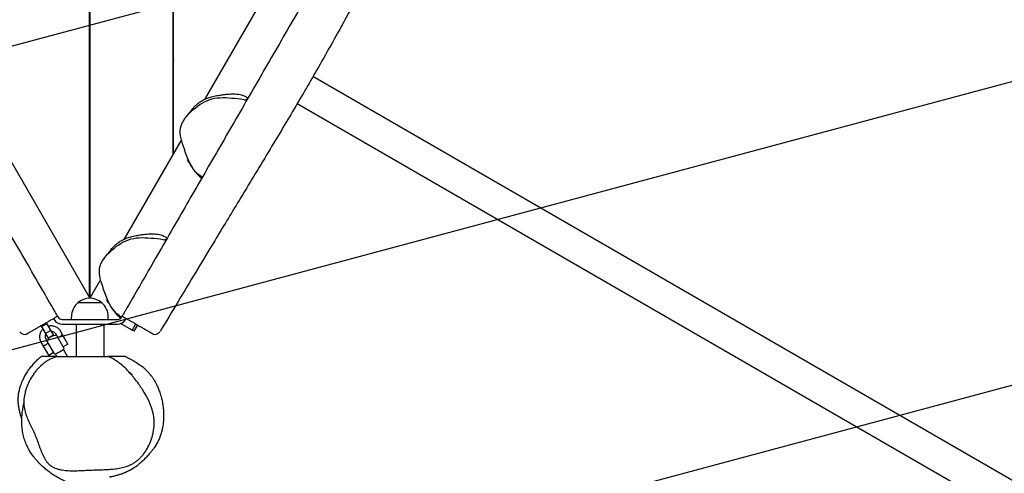
# Model space of a CAD drawing. Units: millimetres. Extents: x -2496 to 4477, y -3507 to 4689.
# Drawn here: x -76 to 990, y -1175 to -684 of the extents above; entities that cross this region are included whole.
import ezdxf

# ---------------------------------------------------------------- set-up
doc = ezdxf.new("R2010")
doc.units = ezdxf.units.MM
doc.header["$LTSCALE"] = 20
doc.linetypes.add('HIDDEN', pattern=[9.525, 6.35, -3.175])
doc.layers.add('2d', color=230, linetype='Continuous')
doc.layers.add('AS-Free_Space_Hatch', color=31, linetype='HIDDEN')

msp = doc.modelspace()

# ---------------------------------------------------------------- hatches: boundary and pattern name
at = {"layer": 'AS-Free_Space_Hatch'}
h = msp.add_hatch(dxfattribs=at)
h.set_pattern_fill('ANSI31', color=256, scale=100)
h.set_pattern_definition([(15, (-192.5, -1398.63), (-82.175, 306.681), [])])
edge = h.paths.add_edge_path()
edge.add_arc((307.5, -532.6), 1000, 202.4172, 240)
edge.add_line((-192.5, -1398.6), (1985.6, -2656.1))
edge.add_arc((2485.6, -1790.1), 1000, 240, 420)
edge.add_line((2985.6, -924.1), (807.5, 333.4))
edge.add_arc((307.5, -532.6), 1000, 60, 158.1743)
edge.add_arc((-976, -539.2), 519, 46.812, 313.7796)

# ---------------------------------------------------------------- linework, layer by layer
at = {"layer": '2d', "linetype": 'Continuous'}
for p, q in [((-0.3, -984.8), (-0.3, -40)), ((0.2, -984.8), (0.2, -40)), ((90.2, -828.9), (90.2, -40)), ((90.7, -828), (90.7, -40)), ((-534.1, -60.1), (0, -985.2)), ((421.4, -255.3), (124.3, -770)), ((90.7, -728), (90.2, -728.9)), ((2391.6, -1986.6), (241.7, -745.3)), ((224.7, -774.4), (2374.7, -2015.8)), ((98.4, -814.7), (36.8, -921.5)), ((-0.3, -829.6), (0.2, -829.6)), ((0, -829.6), (0, -842.6)), ((0.2, -842.6), (-0.3, -842.6)), ((0.2, -845.6), (-0.3, -845.6)), ((-0.3, -850.6), (0.2, -850.6)), ((0, -985.2), (0, -886.8)), ((96.4, -898.2), (96.5, -898.2)), ((10.9, -966.3), (0, -985.2)), ((13, -990.1), (-13, -990.1)), ((0, -985.2), (0, -985.3)), ((-52, -1015.9), (-46.8, -1012.9)), ((-47.4, -1011.8), (-39.5, -1025.5)), ((-39.3, -1007.1), (-38.7, -1008.2)), ((-35, -1004.6), (-34.3, -1005.7)), ((-30, -1008.2), (30, -1008.2)), ((-20, -1008.2), (-20, -1005.4)), ((20, -1008.2), (20, -1005.4)), ((47.5, -1021), (33.1, -1012.7)), ((34.3, -1005.7), (35, -1004.6)), ((38.7, -1008.2), (39.3, -1007.1)), ((45.7, -1020), (49.7, -1013.1)), ((-44.7, -1028.5), (-52.6, -1014.8)), ((-47.8, -1023.1), (-42.6, -1020.1)), ((-23.8, -1034.8), (-31.8, -1020.9)), ((-30, -1013.2), (30, -1013.2)), ((-15, -1013.2), (-15, -1048.2)), ((15, -1013.2), (15, -1048.2)), ((51.5, -1014.1), (47.5, -1021)), ((-44.6, -1046.8), (-52.6, -1032.9)), ((-38.4, -1045.5), (-47.4, -1029.9)), ((-45, -1028.1), (-39.8, -1025.1)), ((-45, -1028.1), (-39.8, -1025.1)), ((-44.7, -1028.5), (-43.5, -1027.8)), ((-40.7, -1026.2), (-39.5, -1025.5)), ((-28, -1039.5), (-37, -1023.9)), ((-44.6, -1046.8), (-39.4, -1043.8)), ((-23.8, -1034.8), (-29, -1037.8)), ((-24.1, -1048.2), (-28.5, -1040.6)), ((-35.6, -1048.2), (-37.2, -1045.6)), ((-35.9, -1048.2), (19.6, -1048.2))]:
    msp.add_line(p, q, dxfattribs=at)
for centre, radius, start, end in [((0, -826.1), 11.5, 88.7543, 91.2457), ((-6, -886.8), 6, 360, 16.5978), ((6, -886.8), 6, 163.4022, 180), ((0, -1005.4), 20, 129.9785, 180), ((0, -1005.3), 20, 49.4584, 130.5416), ((0, -1005.4), 20, 360, 50.0215), ((-30, -1003.2), 10, 210, 270), ((-30, -1003.2), 5, 210, 270), ((30, -1003.2), 5, 270, 330), ((30, -1003.2), 10, 270, 330), ((-70.8, -1018.4), 6, 210.8609, 300), ((70.8, -1018.4), 6, 240, 329.1391), ((-37.2, -1035.6), 10, 83.1301, 156.8699), ((-37.2, -1035.6), 10, 329.9999, 336.8699), ((-37.2, -1035.6), 10, 263.1301, 270.0001)]:
    msp.add_arc(centre, radius, start, end, dxfattribs=at)
msp.add_ellipse((-32.8, -1043.1), major_axis=(-4.33, -2.5), ratio=0.001586, start_param=0.002747, end_param=3.138846, dxfattribs=at)
for points, knots in [([(-38, -999.3), (-42.7, -991.2), (-47.4, -983.2), (-57.7, -965.2), (-63.4, -955.4), (-80.5, -925.8), (-91.8, -906.2), (-114.6, -866.8), (-125.9, -847.1), (-148.7, -807.7), (-160, -788.1), (-182.7, -748.7), (-194.1, -729), (-211.2, -699.5), (-216.8, -689.6), (-228.2, -670), (-233.9, -660.1), (-245.2, -640.5), (-250.9, -630.6), (-262.2, -611), (-267.9, -601.2), (-279.3, -581.5), (-284.9, -571.7), (-296.3, -552.1), (-301.9, -542.2), (-313.3, -522.6), (-319, -512.8), (-330.3, -493.1), (-336, -483.3), (-347.4, -463.6), (-353, -453.7), (-364.4, -434), (-370.1, -424.2), (-381.5, -404.5), (-387.1, -394.7), (-398.5, -375), (-404.2, -365.1), (-415.6, -345.5), (-421.2, -335.6), (-432.6, -315.9), (-438.3, -306.1), (-449.6, -286.4), (-455.3, -276.6), (-466.7, -256.9), (-472.4, -247), (-483.7, -227.4), (-489.4, -217.5), (-500.8, -197.8), (-506.5, -188), (-517.8, -168.4), (-523.5, -158.5), (-534.8, -138.9), (-540.5, -129.1), (-551.8, -109.5), (-557.4, -99.7), (-567.6, -82.1), (-572.1, -74.3), (-576.6, -66.5)], [0.006068, 0.006068, 0.006068, 0.006068, 0.034099, 0.034099, 0.068198, 0.068198, 0.136396, 0.136396, 0.204594, 0.204594, 0.272792, 0.272792, 0.34099, 0.34099, 0.375089, 0.375089, 0.409188, 0.409188, 0.443287, 0.443287, 0.477386, 0.477386, 0.511485, 0.511485, 0.545584, 0.545584, 0.579683, 0.579683, 0.613782, 0.613782, 0.647881, 0.647881, 0.68198, 0.68198, 0.716079, 0.716079, 0.750178, 0.750178, 0.784277, 0.784277, 0.818376, 0.818376, 0.852475, 0.852475, 0.886574, 0.886574, 0.920673, 0.920673, 0.954772, 0.954772, 0.988871, 0.988871, 1.02297, 1.02297, 1.057069, 1.057069, 1.084383, 1.084383, 1.084383, 1.084383]), ([(576.9, -66), (572.2, -74.1), (567.6, -82.1), (557.3, -99.9), (551.6, -109.8), (540.3, -129.4), (534.6, -139.3), (523.2, -158.9), (517.6, -168.8), (506.2, -188.4), (500.5, -198.3), (489.2, -217.9), (483.5, -227.8), (472.1, -247.4), (466.5, -257.3), (455.1, -276.9), (449.4, -286.8), (432.4, -316.3), (421.1, -335.9), (404, -365.4), (398.3, -375.3), (387, -394.9), (381.3, -404.8), (364.3, -434.3), (352.9, -453.9), (335.9, -483.5), (330.2, -493.3), (318.8, -513), (313.2, -522.8), (301.8, -542.5), (296.1, -552.3), (284.8, -572), (279.1, -581.8), (262.1, -611.3), (250.7, -631), (233.7, -660.5), (228, -670.3), (216.6, -690), (211, -699.8), (199.6, -719.5), (193.9, -729.3), (182.6, -749), (176.9, -758.8), (159.9, -788.3), (148.5, -808), (125.8, -847.3), (114.4, -867), (97.4, -896.5), (91.7, -906.3), (80.4, -926), (74.7, -935.8), (58.7, -963.5), (48.5, -981.3), (38.2, -999.1)], [0.006243, 0.006243, 0.006243, 0.006243, 0.034074, 0.034074, 0.068148, 0.068148, 0.102221, 0.102221, 0.136295, 0.136295, 0.170369, 0.170369, 0.204443, 0.204443, 0.238517, 0.238517, 0.27259, 0.27259, 0.340738, 0.340738, 0.374812, 0.374812, 0.408886, 0.408886, 0.477033, 0.477033, 0.511107, 0.511107, 0.545181, 0.545181, 0.579255, 0.579255, 0.613329, 0.613329, 0.681476, 0.681476, 0.71555, 0.71555, 0.749624, 0.749624, 0.783698, 0.783698, 0.817771, 0.817771, 0.885919, 0.885919, 0.954067, 0.954067, 0.988141, 0.988141, 1.022214, 1.022214, 1.083965, 1.083965, 1.083965, 1.083965]), ([(618.4, -90.2), (616.5, -92.9), (614.7, -95.7), (607.4, -106.7), (602.1, -115), (591.7, -131.6), (586.5, -140), (575.8, -157.8), (570.2, -167.2), (557.7, -188.7), (550.8, -200.7), (535.6, -227.4), (527.4, -242.2), (511.6, -270.5), (504.1, -284), (489.9, -309.6), (483.2, -321.7), (469.9, -345.5), (463.3, -357.2), (450.3, -380.3), (443.9, -391.6), (431.4, -413.4), (425.4, -423.9), (413.3, -444.7), (407.3, -455), (394.9, -476.2), (388.5, -487.2), (374.6, -510.9), (367, -523.7), (348.9, -554.6), (338.4, -572.7), (322.4, -600.8), (316.8, -610.6), (307.1, -628.1), (302.9, -635.6), (291.7, -655.9), (284.7, -668.6), (267.8, -699.3), (257.8, -717.2), (239, -750.1), (230.2, -765.1), (212.1, -795.7), (202.8, -811.3), (182.8, -844.4), (172.2, -861.9), (152.8, -893.9), (144, -908.4), (128.4, -934.3), (121.5, -945.7), (108.3, -967.6), (101.9, -978.3), (89, -999.7), (82.5, -1010.6), (76, -1021.4)], [0, 0, 0, 0, 10.000102, 10.000102, 39.590044, 39.590044, 69.127668, 69.127668, 102.238398, 102.238398, 143.910206, 143.910206, 194.897525, 194.897525, 241.347119, 241.347119, 282.79234, 282.79234, 323.13134, 323.13134, 362.199925, 362.199925, 398.582212, 398.582212, 434.343532, 434.343532, 472.449381, 472.449381, 517.096554, 517.096554, 580.164617, 580.164617, 614.084941, 614.084941, 640.105389, 640.105389, 683.580571, 683.580571, 745.114761, 745.114761, 797.243413, 797.243413, 851.800011, 851.800011, 913.199692, 913.199692, 964.147773, 964.147773, 1004.089087, 1004.089087, 1041.364875, 1041.364875, 1079.544925, 1079.544925, 1079.544925, 1079.544925]), ([(121.9, -854.1), (120, -853.1), (110.3, -846.1), (103.3, -826.4), (96.8, -808.4), (98.1, -801.2), (99.5, -793.7), (111, -780.3), (131.9, -766.8), (152.4, -768.3), (166.1, -769.6), (169.9, -771)], [0.7956332, 0.7956332, 0.7956332, 0.7956332, 0.8177706, 0.9204966, 1, 1, 1, 1.0824064, 1.1630944, 1.2479963, 1.2917436, 1.2917436, 1.2917436, 1.2917436]), ([(105, -788.1), (105, -788), (105.1, -788), (105.4, -787.6), (105.7, -787.2), (106.4, -786.3), (106.9, -785.6), (108.1, -784.1), (108.8, -783.2), (110.3, -781.3), (111.1, -780.3), (112.9, -778.3), (113.8, -777.4), (115.8, -775.5), (116.7, -774.6), (118.9, -773), (120.1, -772.2), (122.5, -770.8), (123.6, -770.2), (126, -769.2), (127.1, -768.8), (129, -768.1), (129.8, -767.8), (131.5, -767.3), (132.3, -767.1), (134.2, -766.6), (135.2, -766.4), (138, -765.8), (139.9, -765.5), (143, -765), (144.3, -764.8), (146.8, -764.5), (148, -764.3), (150.4, -764.2), (151.5, -764.1), (153.6, -764), (154.6, -764), (156.8, -764), (157.9, -764.1), (160.6, -764.3), (162.1, -764.5), (165.6, -765.5), (167, -765.8), (170, -767.6), (170.6, -768), (171.3, -768.5)], [1.636605, 1.636605, 1.636605, 1.636605, 10.000063, 10.000063, 40.000926, 40.000926, 80.530926, 80.530926, 118.738774, 118.738774, 147.114344, 147.114344, 166.353078, 166.353078, 180.386199, 180.386199, 190.882115, 190.882115, 199.650197, 199.650197, 209.131138, 209.131138, 217.952341, 217.952341, 228.303408, 228.303408, 242.704799, 242.704799, 267.170253, 267.170253, 287.561938, 287.561938, 309.941519, 309.941519, 334.629873, 334.629873, 361.722595, 361.722595, 395.963657, 395.963657, 440.070225, 440.070225, 464.770813, 464.770813, 470.31655, 470.31655, 470.31655, 470.31655]), ([(168.8, -769.8), (168.8, -769.8), (168.8, -769.8), (169, -770), (169.3, -770.1), (169.7, -770.4), (169.9, -770.5), (170.1, -770.6)], [45.025496, 45.025496, 45.025496, 45.025496, 66.224147, 66.224147, 99.263762, 99.263762, 118.103178, 118.103178, 118.103178, 118.103178]), ([(121.1, -855.5), (120.7, -855.1), (120.3, -854.8), (119.5, -854.1), (119.1, -853.8), (118.5, -853.1), (118.2, -852.9), (117.7, -852.4), (117.5, -852.2), (117, -851.7), (116.7, -851.4), (116.2, -850.9), (116, -850.6), (115.6, -850.1), (115.4, -849.9), (114.9, -849.4), (114.7, -849.1), (114.2, -848.5), (113.9, -848.2), (113.4, -847.5), (113.2, -847.2), (112.7, -846.5), (112.4, -846.1), (111.9, -845.3), (111.6, -845), (111.1, -844.2), (110.9, -843.8), (110.4, -843), (110.1, -842.6), (109.6, -841.7), (109.3, -841.3), (108.8, -840.4), (108.5, -839.9), (107.9, -838.9), (107.6, -838.4), (106.8, -837.2), (106.4, -836.6), (105.9, -835.9), (105.7, -835.7), (105.6, -835.5)], [0, 0, 0, 0, 2.117957, 2.117957, 3.886448, 3.886448, 5.186812, 5.186812, 6.000708, 6.000708, 7.232491, 7.232491, 8.338962, 8.338962, 9.676362, 9.676362, 11.648113, 11.648113, 14.555801, 14.555801, 18.591618, 18.591618, 24.319324, 24.319324, 32.319879, 32.319879, 43.379406, 43.379406, 58.585271, 58.585271, 79.549165, 79.549165, 108.737382, 108.737382, 150.033755, 150.033755, 209.501868, 209.501868, 229.127995, 229.127995, 229.127995, 229.127995]), ([(17.5, -939.7), (17.5, -939.6), (17.6, -939.5), (17.9, -939.2), (18.2, -938.8), (18.9, -937.8), (19.4, -937.2), (20.6, -935.6), (21.3, -934.8), (22.8, -932.8), (23.6, -931.9), (25.4, -929.9), (26.3, -928.9), (28.3, -927), (29.2, -926.2), (31.4, -924.5), (32.6, -923.8), (35, -922.4), (36.1, -921.8), (38.5, -920.8), (39.6, -920.3), (41.5, -919.6), (42.3, -919.4), (44, -918.9), (44.8, -918.7), (46.7, -918.2), (47.7, -918), (50.5, -917.4), (52.4, -917), (55.5, -916.5), (56.8, -916.3), (59.3, -916), (60.5, -915.9), (62.9, -915.7), (64, -915.6), (66.1, -915.6), (67.1, -915.6), (69.3, -915.6), (70.4, -915.7), (73.1, -915.9), (74.6, -916.1), (78.1, -917), (79.5, -917.4), (82.5, -919.2), (83.1, -919.6), (83.8, -920.1)], [1.636605, 1.636605, 1.636605, 1.636605, 10.000063, 10.000063, 40.000926, 40.000926, 80.530926, 80.530926, 118.738774, 118.738774, 147.114344, 147.114344, 166.353078, 166.353078, 180.386199, 180.386199, 190.882115, 190.882115, 199.650197, 199.650197, 209.131138, 209.131138, 217.952341, 217.952341, 228.303408, 228.303408, 242.704799, 242.704799, 267.170253, 267.170253, 287.561938, 287.561938, 309.941519, 309.941519, 334.629873, 334.629873, 361.722595, 361.722595, 395.963657, 395.963657, 440.070225, 440.070225, 464.770813, 464.770813, 470.31655, 470.31655, 470.31655, 470.31655]), ([(34.4, -1005.7), (32.5, -1004.6), (22.8, -997.6), (15.8, -978), (9.3, -960), (10.6, -952.8), (12, -945.3), (23.5, -931.9), (44.4, -918.4), (64.9, -919.9), (78.6, -921.1), (82.4, -922.5)], [0.7956332, 0.7956332, 0.7956332, 0.7956332, 0.8177706, 0.9204966, 1, 1, 1, 1.0824064, 1.1630944, 1.2479963, 1.2917436, 1.2917436, 1.2917436, 1.2917436]), ([(81.3, -921.3), (81.3, -921.3), (81.3, -921.4), (81.5, -921.5), (81.8, -921.7), (82.2, -921.9), (82.4, -922.1), (82.6, -922.2)], [45.025496, 45.025496, 45.025496, 45.025496, 66.224147, 66.224147, 99.263762, 99.263762, 118.103178, 118.103178, 118.103178, 118.103178]), ([(33.4, -1006.9), (33.1, -1006.6), (32.7, -1006.3), (32, -1005.7), (31.6, -1005.3), (31, -1004.7), (30.7, -1004.4), (30.2, -1003.9), (30, -1003.7), (29.5, -1003.2), (29.2, -1002.9), (28.7, -1002.4), (28.5, -1002.2), (28.1, -1001.7), (27.9, -1001.5), (27.4, -1000.9), (27.2, -1000.6), (26.7, -1000), (26.4, -999.7), (25.9, -999), (25.7, -998.7), (25.2, -998), (24.9, -997.7), (24.4, -996.9), (24.1, -996.5), (23.6, -995.7), (23.4, -995.4), (22.9, -994.5), (22.6, -994.1), (22.1, -993.3), (21.8, -992.8), (21.3, -991.9), (21, -991.4), (20.4, -990.4), (20.1, -989.9), (19.3, -988.7), (18.9, -988.1), (18.4, -987.4), (18.2, -987.2), (18.1, -987.1)], [0.2922, 0.2922, 0.2922, 0.2922, 2.117957, 2.117957, 3.886448, 3.886448, 5.186812, 5.186812, 6.000708, 6.000708, 7.232491, 7.232491, 8.338962, 8.338962, 9.676362, 9.676362, 11.648113, 11.648113, 14.555801, 14.555801, 18.591618, 18.591618, 24.319324, 24.319324, 32.319879, 32.319879, 43.379406, 43.379406, 58.585271, 58.585271, 79.549165, 79.549165, 108.737382, 108.737382, 150.033755, 150.033755, 209.501868, 209.501868, 229.127995, 229.127995, 229.127995, 229.127995]), ([(-35, -1004.6), (-35, -1004.6), (-35.1, -1004.5), (-35.4, -1003.9), (-35.6, -1003.6), (-36.1, -1002.6), (-36.5, -1002.1), (-37, -1001.1), (-37.2, -1000.8), (-37.6, -1000.1), (-37.8, -999.7), (-38, -999.3)], [0, 0, 0, 0, 2.346409, 2.346409, 4.691836, 4.691836, 7.036006, 7.036006, 8.277564, 8.277564, 9.519085, 9.519085, 9.519085, 9.519085]), ([(38.2, -999.1), (37.8, -999.7), (37.4, -1000.4), (36.7, -1001.7), (36.3, -1002.3), (35.7, -1003.3), (35.5, -1003.7), (35.2, -1004.2), (35.1, -1004.4), (35, -1004.5), (35, -1004.6), (35, -1004.6)], [0, 0, 0, 0, 2.343833, 2.343833, 4.687677, 4.687677, 7.031557, 7.031557, 8.43244, 8.43244, 9.833322, 9.833322, 9.833322, 9.833322]), ([(-67.8, -1023.6), (-67.8, -1023.6), (-67.8, -1023.5), (-67.8, -1023.5), (-67.7, -1023.5), (-67.6, -1023.4), (-67.5, -1023.4), (-67.4, -1023.3), (-67.3, -1023.2), (-67.1, -1023.1), (-67, -1023), (-66.7, -1022.9), (-66.6, -1022.8), (-66.4, -1022.7), (-66.2, -1022.6), (-66.1, -1022.5), (-66, -1022.5), (-66, -1022.5), (-65.9, -1022.4), (-65.8, -1022.4), (-65.7, -1022.3), (-65.7, -1022.3), (-65.6, -1022.2), (-65.5, -1022.2), (-65.4, -1022.1), (-65.3, -1022.1), (-65.1, -1022), (-65, -1021.9), (-64.7, -1021.7), (-64.4, -1021.6), (-63.8, -1021.2), (-63.5, -1021), (-62.7, -1020.6), (-62.3, -1020.4), (-61.6, -1019.9), (-61.2, -1019.7), (-60.4, -1019.3), (-59.9, -1019), (-59.1, -1018.5), (-58.9, -1018.4), (-58.3, -1018.1), (-57.9, -1017.8), (-57, -1017.3), (-56.5, -1017), (-54.9, -1016.1), (-53.8, -1015.4), (-51.5, -1014.1), (-50.4, -1013.5), (-48.3, -1012.3), (-47.3, -1011.7), (-45.9, -1010.9), (-45.3, -1010.6), (-43.9, -1009.7), (-43, -1009.2), (-41.6, -1008.4), (-41.1, -1008.1), (-40.1, -1007.6), (-39.7, -1007.3), (-38.7, -1006.7), (-38.2, -1006.4), (-37.3, -1005.9), (-37, -1005.7), (-36.1, -1005.2), (-35.5, -1004.9), (-35, -1004.6)], [-15.495257, -15.495257, -15.495257, -15.495257, -14.407092, -14.407092, -12.943473, -12.943473, -11.490375, -11.490375, -10.037277, -10.037277, -7.85237, -7.85237, -5.667462, -5.667462, -2.194535, -2.194535, 0, 0, 0, 3.623625, 3.623625, 7.099772, 7.099772, 10.280295, 10.280295, 11.958649, 11.958649, 14.821518, 14.821518, 18.608804, 18.608804, 22.396096, 22.396096, 25.918228, 25.918228, 28.295367, 28.295367, 31.443309, 31.443309, 32.653007, 32.653007, 34.712984, 34.712984, 37.243229, 37.243229, 42.01815, 42.01815, 46.604622, 46.604622, 50.116409, 50.116409, 52.094674, 52.094674, 55.295238, 55.295238, 57.083168, 57.083168, 58.616099, 58.616099, 60.410297, 60.410297, 61.612539, 61.612539, 63.485047, 63.485047, 63.485047, 63.485047]), ([(35, -1004.6), (35.1, -1004.7), (35.3, -1004.7), (36.1, -1005.2), (36.8, -1005.7), (37.9, -1006.3), (38.3, -1006.5), (39.1, -1006.9), (39.4, -1007.1), (40.3, -1007.6), (40.8, -1007.9), (41.9, -1008.6), (42.5, -1008.9), (44.1, -1009.8), (44.9, -1010.3), (46.7, -1011.4), (47.7, -1011.9), (48.9, -1012.6), (49.2, -1012.8), (50.3, -1013.4), (51.2, -1013.9), (52.8, -1014.8), (53.5, -1015.3), (54.8, -1016), (55.3, -1016.3), (56.4, -1016.9), (56.9, -1017.2), (58.1, -1017.9), (58.9, -1018.4), (60.3, -1019.2), (60.9, -1019.5), (61.9, -1020.1), (62.2, -1020.3), (63, -1020.8), (63.5, -1021), (64.2, -1021.4), (64.5, -1021.6), (65.1, -1022), (65.4, -1022.1), (65.8, -1022.4), (66, -1022.5), (66.3, -1022.7), (66.5, -1022.8), (66.8, -1023), (66.9, -1023), (67.1, -1023.1), (67.3, -1023.2), (67.5, -1023.3), (67.5, -1023.4), (67.7, -1023.4), (67.7, -1023.5), (67.8, -1023.5), (67.8, -1023.5), (67.8, -1023.5), (67.8, -1023.6), (67.8, -1023.6), (67.8, -1023.6), (67.8, -1023.6)], [-64.578939, -64.578939, -64.578939, -64.578939, -64.10718, -64.10718, -61.654635, -61.654635, -60.333082, -60.333082, -59.039848, -59.039848, -57.345321, -57.345321, -55.032884, -55.032884, -51.754237, -51.754237, -48.21141, -48.21141, -46.934159, -46.934159, -43.546907, -43.546907, -40.159651, -40.159651, -37.880184, -37.880184, -35.600712, -35.600712, -32.074067, -32.074067, -29.18974, -29.18974, -27.325759, -27.325759, -25.254952, -25.254952, -23.677763, -23.677763, -22.143108, -22.143108, -21.201932, -21.201932, -19.999293, -19.999293, -19.365357, -19.365357, -18.392819, -18.392819, -17.623034, -17.623034, -16.853244, -16.853244, -16.499099, -16.499099, -15.630171, -15.630171, -15.495257, -15.495257, -15.495257, -15.495257]), ([(-52.6, -1032.9), (-53.2, -1031.8), (-53.7, -1030.6), (-54.2, -1028.1), (-54.2, -1026.8), (-53.9, -1024.2), (-53.6, -1023), (-52.5, -1020.7), (-51.8, -1019.6), (-50.8, -1018.6), (-50.7, -1018.4), (-50.6, -1018.3)], [3.141593, 3.141593, 3.141593, 3.141593, 3.461592, 3.461592, 3.781592, 3.781592, 4.101592, 4.101592, 4.421592, 4.421592, 4.459709, 4.459709, 4.459709, 4.459709]), ([(-45.4, -1015.3), (-45, -1015.2), (-44.6, -1015.1), (-43, -1014.9), (-41.7, -1014.8), (-39.2, -1015.2), (-37.9, -1015.6), (-35.6, -1016.7), (-34.6, -1017.5), (-33, -1019.2), (-32.3, -1020), (-31.8, -1020.9)], [4.965069, 4.965069, 4.965069, 4.965069, 5.061593, 5.061593, 5.381593, 5.381593, 5.701593, 5.701593, 6.021593, 6.021593, 6.283185, 6.283185, 6.283185, 6.283185]), ([(-42.2, -1020.9), (-41.9, -1020.9), (-41.6, -1020.9), (-40.7, -1021.1), (-40.1, -1021.2), (-38.9, -1021.8), (-38.4, -1022.2), (-37.6, -1023), (-37.2, -1023.4), (-37, -1023.9)], [5.235987, 5.235987, 5.235987, 5.235987, 5.381592, 5.381592, 5.701592, 5.701592, 6.021592, 6.021592, 6.283185, 6.283185, 6.283185, 6.283185]), ([(-50.6, -1036.4), (-50.6, -1036.4), (-50.5, -1036.4), (-50.5, -1036.4), (-50.4, -1036.4), (-50.2, -1036.3), (-50.1, -1036.3), (-49.9, -1036.3), (-49.8, -1036.3), (-49.5, -1036.2), (-49.3, -1036.2), (-49, -1036.1), (-48.8, -1036.1), (-48.5, -1036), (-48.3, -1035.9), (-47.9, -1035.8), (-47.7, -1035.7), (-47.4, -1035.5), (-47.2, -1035.4), (-46.9, -1035.1), (-46.8, -1035), (-46.4, -1034.6), (-46.1, -1034.4), (-45.8, -1034), (-45.8, -1033.9), (-45.6, -1033.7), (-45.6, -1033.6), (-45.5, -1033.5), (-45.4, -1033.5), (-45.4, -1033.4), (-45.4, -1033.4), (-45.4, -1033.4)], [0.009542949, 0.009542949, 0.009542949, 0.009542949, 0.010138344, 0.010138344, 0.01073374, 0.01073374, 0.011329135, 0.011329135, 0.011924531, 0.011924531, 0.012519927, 0.012519927, 0.013115322, 0.013115322, 0.013710718, 0.013710718, 0.014306114, 0.014306114, 0.014901509, 0.014901509, 0.015496905, 0.015496905, 0.016687696, 0.016687696, 0.017283092, 0.017283092, 0.017878487, 0.017878487, 0.018473883, 0.018473883, 0.019069278, 0.019069278, 0.019069278, 0.019069278]), ([(-47.4, -1029.9), (-47.7, -1029.3), (-47.9, -1028.7), (-48.2, -1027.5), (-48.2, -1026.8), (-48.1, -1025.6), (-47.9, -1024.9), (-47.5, -1024.2), (-47.5, -1024), (-47.4, -1023.9)], [3.141593, 3.141593, 3.141593, 3.141593, 3.461593, 3.461593, 3.781594, 3.781594, 4.101594, 4.101594, 4.18879, 4.18879, 4.18879, 4.18879]), ([(-35, -1027.4), (-35, -1027.4), (-35, -1027.4), (-34.9, -1027.4), (-34.8, -1027.4), (-34.6, -1027.3), (-34.5, -1027.3), (-34.3, -1027.3), (-34.2, -1027.3), (-33.9, -1027.2), (-33.7, -1027.2), (-33.4, -1027.1), (-33.2, -1027.1), (-32.9, -1027), (-32.7, -1026.9), (-32.3, -1026.8), (-32.2, -1026.7), (-31.8, -1026.5), (-31.6, -1026.4), (-31.3, -1026.1), (-31.2, -1026), (-30.8, -1025.6), (-30.5, -1025.4), (-30.3, -1025), (-30.2, -1024.9), (-30, -1024.7), (-30, -1024.6), (-29.9, -1024.5), (-29.8, -1024.5), (-29.8, -1024.4), (-29.8, -1024.4), (-29.8, -1024.4)], [0.009542949, 0.009542949, 0.009542949, 0.009542949, 0.010138344, 0.010138344, 0.01073374, 0.01073374, 0.011329135, 0.011329135, 0.011924531, 0.011924531, 0.012519927, 0.012519927, 0.013115322, 0.013115322, 0.013710718, 0.013710718, 0.014306114, 0.014306114, 0.014901509, 0.014901509, 0.015496905, 0.015496905, 0.016687696, 0.016687696, 0.017283092, 0.017283092, 0.017878487, 0.017878487, 0.018473883, 0.018473883, 0.019069278, 0.019069278, 0.019069278, 0.019069278]), ([(-75.6, -1081.8), (-75.3, -1080.7), (-74.9, -1079.6), (-74.1, -1077.5), (-73.7, -1076.4), (-72.7, -1074), (-72.1, -1072.8), (-70.7, -1070), (-69.9, -1068.6), (-68, -1065.5), (-67, -1064), (-64.8, -1061), (-63.7, -1059.6), (-61.6, -1057), (-60.5, -1055.7), (-58.3, -1053.4), (-57.2, -1052.3), (-55.1, -1050.1), (-54, -1049.2), (-52.9, -1048.2)], [0, 0, 0, 0, 7.239863, 7.239863, 15.732366, 15.732366, 27.073385, 27.073385, 41.566838, 41.566838, 59.142134, 59.142134, 77.97087, 77.97087, 97.175471, 97.175471, 118.319682, 118.319682, 140.069788, 140.069788, 140.069788, 140.069788]), ([(-35.9, -1048.2), (-38.3, -1049.1), (-40.7, -1050), (-43.7, -1051.6), (-44.3, -1051.9), (-45.4, -1052.6), (-46, -1052.9), (-47.7, -1054.1), (-48.8, -1054.8), (-52, -1057.3), (-54, -1059.2), (-56.9, -1062.2), (-57.8, -1063.3), (-59.1, -1064.9), (-59.5, -1065.5), (-60.2, -1066.3), (-60.4, -1066.6), (-60.8, -1067.1), (-61, -1067.4), (-61.2, -1067.7)], [0.43206439, 0.43206439, 0.43206439, 0.43206439, 0.44035775, 0.44035775, 0.44243109, 0.44243109, 0.44450443, 0.44450443, 0.44865111, 0.44865111, 0.45694447, 0.45694447, 0.46109115, 0.46109115, 0.46316449, 0.46316449, 0.46420116, 0.46420116, 0.46523783, 0.46523783, 0.46523783, 0.46523783]), ([(-35.9, -1048.2), (-36.2, -1048.2), (-36.5, -1048.2), (-37, -1048.2), (-37.3, -1048.2), (-37.9, -1048.2), (-38.3, -1048.2), (-38.9, -1048.2), (-39.1, -1048.2), (-39.5, -1048.2), (-39.7, -1048.2), (-40.2, -1048.2), (-40.5, -1048.2), (-40.9, -1048.2), (-41.1, -1048.2), (-41.5, -1048.2), (-41.7, -1048.2), (-42.1, -1048.2), (-42.3, -1048.2), (-42.9, -1048.2), (-43.2, -1048.2), (-43.9, -1048.2), (-44.1, -1048.2), (-44.7, -1048.2), (-45, -1048.2), (-45.7, -1048.2), (-46.1, -1048.2), (-47, -1048.2), (-47.4, -1048.2), (-48.8, -1048.2), (-49.8, -1048.2), (-51.5, -1048.2), (-52.2, -1048.2), (-52.8, -1048.2), (-52.9, -1048.2), (-52.9, -1048.2), (-52.9, -1048.2), (-52.9, -1048.2)], [0.010949, 0.010949, 0.010949, 0.010949, 0.038918, 0.038918, 0.066888, 0.066888, 0.122826, 0.122826, 0.178765, 0.178765, 0.234704, 0.234704, 0.346581, 0.346581, 0.458459, 0.458459, 0.682214, 0.682214, 0.905969, 0.905969, 1.129724, 1.129724, 1.241601, 1.241601, 1.353479, 1.353479, 1.465356, 1.465356, 1.577234, 1.577234, 1.800989, 1.800989, 2.024744, 2.024744, 2.136621, 2.136621, 2.149581, 2.149581, 2.149581, 2.149581]), ([(38.6, -1048.2), (38.6, -1048.2), (38.6, -1048.2), (38.5, -1048.2), (38.2, -1048.2), (36.9, -1048.2), (35.9, -1048.2), (33.8, -1048.2), (33, -1048.2), (31, -1048.2), (29.9, -1048.2), (28.1, -1048.2), (27.4, -1048.2), (26.1, -1048.2), (25.4, -1048.2), (23.4, -1048.2), (22, -1048.2), (20.3, -1048.2), (20, -1048.2), (19.6, -1048.2)], [1.4911206, 1.4911206, 1.4911206, 1.4911206, 1.5233242, 1.5233242, 1.640503, 1.640503, 1.7576818, 1.7576818, 1.8162712, 1.8162712, 1.8748606, 1.8748606, 1.9041553, 1.9041553, 1.93345, 1.93345, 1.9920394, 1.9920394, 2.010264, 2.010264, 2.010264, 2.010264]), ([(58.2, -1153.9), (59.1, -1152.8), (59.9, -1151.6), (61.1, -1149.7), (61.5, -1149.1), (62.2, -1147.9), (62.6, -1147.2), (64.3, -1144), (65.4, -1141.3), (66.9, -1137.2), (67.3, -1135.9), (68.1, -1133.1), (68.4, -1131.7), (69.2, -1127.5), (69.5, -1124.7), (69.7, -1120.5), (69.7, -1119.1), (69.5, -1116.3), (69.4, -1114.9), (68.8, -1110.8), (68.2, -1108.2), (67.3, -1105), (67.1, -1104.3), (66.7, -1103), (66.4, -1102.4), (65.7, -1100.5), (65.2, -1099.3), (63.7, -1095.7), (62.5, -1093.4), (60, -1088.9), (58.6, -1086.7), (56.6, -1083.4), (55.9, -1082.4), (54.4, -1080.3), (53.7, -1079.2), (51.5, -1076.1), (49.9, -1074.1), (47.5, -1071.1), (46.7, -1070.1), (45.1, -1068.1), (44.3, -1067.2), (41.7, -1064.3), (40, -1062.5), (36.4, -1059), (34.5, -1057.4), (31.5, -1055.1), (30.5, -1054.3), (28.9, -1053.2), (28.4, -1052.9), (27.4, -1052.2), (26.8, -1051.9), (24.1, -1050.3), (21.9, -1049.2), (19.6, -1048.2)], [0.2315914, 0.2315914, 0.2315914, 0.2315914, 0.2359107, 0.2359107, 0.2380703, 0.2380703, 0.24023, 0.24023, 0.2488686, 0.2488686, 0.2531878, 0.2531878, 0.2575071, 0.2575071, 0.2661457, 0.2661457, 0.270465, 0.270465, 0.2747843, 0.2747843, 0.2834229, 0.2834229, 0.2855825, 0.2855825, 0.2877422, 0.2877422, 0.2920615, 0.2920615, 0.3007001, 0.3007001, 0.3093386, 0.3093386, 0.3136579, 0.3136579, 0.3179772, 0.3179772, 0.3266158, 0.3266158, 0.3309351, 0.3309351, 0.3352544, 0.3352544, 0.343893, 0.343893, 0.3525316, 0.3525316, 0.3568509, 0.3568509, 0.3590105, 0.3590105, 0.3611701, 0.3611701, 0.3698087, 0.3698087, 0.3698087, 0.3698087]), ([(38.6, -1048.2), (38.9, -1048.4), (39.2, -1048.5), (40.2, -1049.1), (41.1, -1049.5), (43.7, -1050.9), (45.6, -1051.9), (49.5, -1054.2), (51.4, -1055.3), (55, -1057.9), (56.6, -1059.1), (59.8, -1061.8), (60.7, -1062.7), (63.2, -1065.3), (63.4, -1065.5), (63.8, -1066), (64, -1066.3), (64.5, -1066.8), (64.7, -1067), (65, -1067.4), (65.1, -1067.5), (65.4, -1067.8), (65.5, -1068), (65.8, -1068.4), (65.9, -1068.6), (66.2, -1068.9), (66.3, -1069.1), (66.7, -1069.5), (66.8, -1069.7), (67.3, -1070.3), (67.5, -1070.6), (68, -1071.4), (68.3, -1071.8), (68.9, -1072.7), (69.2, -1073.2), (70, -1074.4), (70.4, -1075.1), (71.3, -1076.7), (71.8, -1077.7), (72.9, -1080), (73.4, -1081.2), (74.6, -1083.9), (75.1, -1085.3), (76.3, -1088.9), (77, -1091), (78, -1095.3), (78.4, -1097.2), (79.1, -1101), (79.3, -1102.6), (79.6, -1105.3), (79.6, -1105.9), (79.8, -1107.5), (79.8, -1108.5), (79.9, -1110.5), (79.9, -1111.5), (79.9, -1113.1), (79.9, -1113.8), (79.9, -1115.3), (79.9, -1116), (79.8, -1117.4), (79.7, -1118.1), (79.6, -1119.6), (79.5, -1120.3), (79.4, -1121.8), (79.3, -1122.5), (79, -1124), (78.9, -1124.8), (78.6, -1126.3), (78.4, -1127), (78.1, -1128.6), (77.9, -1129.3), (77.5, -1130.9), (77.2, -1131.6), (76.8, -1133.1), (76.5, -1133.8), (76, -1135.3), (75.7, -1136), (75.1, -1137.4), (74.8, -1138.1), (74.1, -1139.5), (73.8, -1140.2), (73.1, -1141.6), (72.7, -1142.2), (71.9, -1143.6), (71.5, -1144.3), (70.6, -1145.7), (70.1, -1146.4), (69.1, -1147.9), (68.5, -1148.7), (67.2, -1150.4), (66.4, -1151.3), (64.8, -1153.3), (63.9, -1154.4), (61.9, -1156.6), (60.8, -1157.8), (58.2, -1160.4), (56.7, -1161.9), (53.3, -1164.9), (52, -1166), (48.6, -1168.4), (47.6, -1169.2), (44.7, -1170.8), (44.2, -1171.1), (43, -1171.8), (42.6, -1172), (41.8, -1172.4), (41.4, -1172.6), (40.8, -1172.9), (40.7, -1172.9), (40.5, -1173), (40.3, -1173.1), (40.1, -1173.2), (40.1, -1173.2), (39.8, -1173.3), (39.7, -1173.4), (39.4, -1173.5), (39.2, -1173.6), (39, -1173.7), (38.8, -1173.8), (38.5, -1173.9), (38.3, -1174), (37.9, -1174.1), (37.7, -1174.2), (37.1, -1174.5), (36.7, -1174.6), (36, -1174.9), (35.6, -1175.1), (34.7, -1175.4), (34.3, -1175.5), (33.2, -1175.9), (32.7, -1176.1), (31.5, -1176.4), (30.9, -1176.6), (29.7, -1177), (29.1, -1177.1), (27.8, -1177.5), (27.1, -1177.7), (25.8, -1178), (25.2, -1178.1), (24, -1178.4), (23.5, -1178.5), (22.6, -1178.7), (22.2, -1178.8), (21.7, -1178.9), (21.5, -1178.9), (21.3, -1179), (21.3, -1179), (21.3, -1179)], [0, 0, 0, 0, 10.000005, 10.000005, 40.000145, 40.000145, 102.372237, 102.372237, 160.017503, 160.017503, 199.249283, 199.249283, 219.688852, 219.688852, 221.400028, 221.400028, 223.038716, 223.038716, 224.08507, 224.08507, 224.601732, 224.601732, 225.341759, 225.341759, 226.018311, 226.018311, 226.845489, 226.845489, 228.067149, 228.067149, 230.16211, 230.16211, 233.396858, 233.396858, 238.201935, 238.201935, 245.392438, 245.392438, 256.411212, 256.411212, 272.296473, 272.296473, 290.995518, 290.995518, 315.466014, 315.466014, 330.882276, 330.882276, 339.470414, 339.470414, 341.822209, 341.822209, 345.214076, 345.214076, 347.949795, 347.949795, 350.234362, 350.234362, 352.765059, 352.765059, 355.716092, 355.716092, 359.3316, 359.3316, 363.838128, 363.838128, 369.473331, 369.473331, 376.493476, 376.493476, 385.202666, 385.202666, 395.96365, 395.96365, 409.227799, 409.227799, 425.575001, 425.575001, 445.770701, 445.770701, 470.850746, 470.850746, 502.254097, 502.254097, 542.039894, 542.039894, 593.251759, 593.251759, 660.510382, 660.510382, 753.914042, 753.914042, 878.408849, 878.408849, 1033.883031, 1033.883031, 1249.03532, 1249.03532, 1354.0401, 1354.0401, 1400.85511, 1400.85511, 1410.706329, 1410.706329, 1414.953712, 1414.953712, 1417.211091, 1417.211091, 1417.732042, 1417.732042, 1418.141754, 1418.141754, 1418.41384, 1418.41384, 1418.923998, 1418.923998, 1419.430275, 1419.430275, 1419.975772, 1419.975772, 1420.84623, 1420.84623, 1422.381804, 1422.381804, 1425.184777, 1425.184777, 1429.439604, 1429.439604, 1435.871661, 1435.871661, 1445.19035, 1445.19035, 1458.177723, 1458.177723, 1475.538952, 1475.538952, 1497.775131, 1497.775131, 1525.622078, 1525.622078, 1560.278408, 1560.278408, 1595.601892, 1595.601892, 1637.177105, 1637.177105, 1664.569197, 1664.569197, 1664.569197, 1664.569197]), ([(41.8, -1064.4), (41.8, -1064.4), (41.8, -1064.5), (42.3, -1065), (42.8, -1065.4), (44, -1066.5), (44.7, -1067), (45.7, -1067.7), (46, -1068), (46.3, -1068.1), (46.3, -1068.1), (46.3, -1068.1)], [32.738264, 32.738264, 32.738264, 32.738264, 40.000002, 40.000002, 130.000079, 130.000079, 290.353505, 290.353505, 426.104381, 426.104381, 482.55702, 482.55702, 482.55702, 482.55702]), ([(-61.2, -1067.7), (-62.6, -1069.7), (-63.9, -1071.8), (-66.1, -1076), (-67.1, -1078.2), (-68.5, -1081.6), (-68.9, -1082.8), (-69.6, -1085.1), (-69.9, -1086.2), (-70.8, -1089.7), (-71.1, -1092), (-71.4, -1095), (-71.4, -1095.6), (-71.5, -1096.7), (-71.5, -1097.3), (-71.5, -1099.1), (-71.5, -1100.2), (-71.2, -1103.6), (-70.7, -1105.9), (-69.9, -1109.1), (-69.5, -1110.2), (-68.8, -1112.3), (-68.4, -1113.3), (-67.2, -1116.4), (-66.3, -1118.4), (-64.4, -1122.4), (-63.5, -1124.4), (-61.6, -1128.3), (-60.6, -1130.3), (-59.3, -1133.4), (-58.9, -1134.4), (-58, -1136.4), (-57.6, -1137.5), (-56.5, -1140.6), (-55.7, -1142.7), (-54.2, -1146.9), (-53.5, -1149), (-51.8, -1153.1), (-50.9, -1155.1), (-49.4, -1158), (-48.9, -1159), (-47.7, -1160.9), (-47.1, -1161.7), (-45.8, -1163.4), (-45, -1164.2), (-43.9, -1165.3), (-43.5, -1165.6), (-42.6, -1166.3), (-42.2, -1166.6), (-40, -1168.1), (-38.1, -1169), (-35.6, -1169.8), (-35.1, -1170), (-34, -1170.3), (-33.5, -1170.4), (-32, -1170.8), (-30.9, -1171), (-27.7, -1171.5), (-25.6, -1171.7), (-21.3, -1172), (-19.2, -1172), (-14.9, -1172), (-12.7, -1171.9), (-8.4, -1171.8), (-6.2, -1171.6), (-1.8, -1171.4), (0.3, -1171.3), (4.7, -1171.1), (6.8, -1171.1), (11.2, -1170.9), (13.3, -1170.9), (17.7, -1170.7), (19.9, -1170.6), (24.2, -1170.3), (26.4, -1170.1), (30.7, -1169.5), (32.9, -1169.1), (37.1, -1168.1), (39.3, -1167.5), (42.5, -1166.2), (43.5, -1165.8), (45.1, -1165), (45.6, -1164.8), (46.6, -1164.2), (47.1, -1163.9), (48.6, -1163), (49.6, -1162.3), (51.5, -1160.9), (52.4, -1160.1), (53.7, -1158.9), (54.2, -1158.5), (55, -1157.6), (55.4, -1157.2), (56.7, -1155.8), (57.4, -1154.9), (58.2, -1153.9)], [0, 0, 0, 0, 0.0072372, 0.0072372, 0.0144745, 0.0144745, 0.0180931, 0.0180931, 0.0217117, 0.0217117, 0.0289489, 0.0289489, 0.0307582, 0.0307582, 0.0325675, 0.0325675, 0.0361862, 0.0361862, 0.0434234, 0.0434234, 0.047042, 0.047042, 0.0506606, 0.0506606, 0.0578978, 0.0578978, 0.0651351, 0.0651351, 0.0723723, 0.0723723, 0.0759909, 0.0759909, 0.0796095, 0.0796095, 0.0868468, 0.0868468, 0.094084, 0.094084, 0.1013212, 0.1013212, 0.1049398, 0.1049398, 0.1085585, 0.1085585, 0.1121771, 0.1121771, 0.1139864, 0.1139864, 0.1157957, 0.1157957, 0.1230329, 0.1230329, 0.1248422, 0.1248422, 0.1266515, 0.1266515, 0.1302702, 0.1302702, 0.1375074, 0.1375074, 0.1447446, 0.1447446, 0.1519818, 0.1519818, 0.1592191, 0.1592191, 0.1664563, 0.1664563, 0.1736935, 0.1736935, 0.1809308, 0.1809308, 0.188168, 0.188168, 0.1954052, 0.1954052, 0.2026425, 0.2026425, 0.2098797, 0.2098797, 0.2134983, 0.2134983, 0.2153076, 0.2153076, 0.2171169, 0.2171169, 0.2207355, 0.2207355, 0.2243542, 0.2243542, 0.2261635, 0.2261635, 0.2279728, 0.2279728, 0.2315914, 0.2315914, 0.2315914, 0.2315914]), ([(-73.7, -1116), (-73.8, -1115.8), (-73.9, -1115.5), (-74.3, -1114.3), (-74.6, -1113.1), (-75.3, -1110.6), (-75.6, -1109.3), (-76.3, -1106.5), (-76.6, -1105.2), (-77.1, -1102.3), (-77.3, -1100.9), (-77.5, -1098.6), (-77.5, -1097.9), (-77.6, -1096.8), (-77.6, -1096.3), (-77.6, -1095.4), (-77.6, -1095), (-77.6, -1094.2), (-77.6, -1093.9), (-77.5, -1092.9), (-77.5, -1092.3), (-77.4, -1091.2), (-77.4, -1090.7), (-77.3, -1089.8), (-77.2, -1089.3), (-77, -1088.1), (-76.9, -1087.5), (-76.7, -1086.2), (-76.5, -1085.5), (-76.2, -1084.1), (-76, -1083.3), (-75.7, -1082.3), (-75.7, -1082.1), (-75.6, -1081.8)], [1373.846413, 1373.846413, 1373.846413, 1373.846413, 1381.058016, 1381.058016, 1407.820726, 1407.820726, 1428.956973, 1428.956973, 1444.523909, 1444.523909, 1455.339465, 1455.339465, 1458.633763, 1458.633763, 1460.680117, 1460.680117, 1462.189702, 1462.189702, 1463.369931, 1463.369931, 1465.141635, 1465.141635, 1466.627425, 1466.627425, 1468.33683, 1468.33683, 1470.7734, 1470.7734, 1473.943681, 1473.943681, 1478.195097, 1478.195097, 1479.793981, 1479.793981, 1479.793981, 1479.793981]), ([(7, -1187.1), (7, -1187.1), (6.9, -1187.1), (6.5, -1187.3), (6.1, -1187.4), (5.5, -1187.5), (5.3, -1187.6), (4.7, -1187.7), (4.3, -1187.8), (3.8, -1187.9), (3.5, -1187.9), (3, -1188), (2.7, -1188.1), (2.2, -1188.2), (1.9, -1188.2), (1.1, -1188.3), (0.7, -1188.4), (-0.1, -1188.5), (-0.6, -1188.5), (-1.5, -1188.6), (-2.1, -1188.6), (-3.3, -1188.6), (-4, -1188.6), (-5.5, -1188.6), (-6.3, -1188.6), (-7.9, -1188.5), (-8.8, -1188.4), (-10.7, -1188.2), (-11.7, -1188), (-13.9, -1187.6), (-15, -1187.4), (-17.4, -1186.8), (-18.6, -1186.4), (-21.2, -1185.6), (-22.5, -1185.1), (-25.4, -1184), (-26.8, -1183.4), (-29.8, -1182), (-31.4, -1181.2), (-34.6, -1179.5), (-36.1, -1178.6), (-39.1, -1176.8), (-40.5, -1175.8), (-43.3, -1173.8), (-44.7, -1172.8), (-47.3, -1170.7), (-48.6, -1169.6), (-51.3, -1167.3), (-52.7, -1166), (-55.7, -1163), (-57.3, -1161.2), (-60.4, -1157.5), (-61.7, -1155.8), (-64, -1152.3), (-65, -1150.9), (-66.7, -1147.8), (-67.5, -1146.2), (-69.1, -1142.8), (-69.9, -1140.9), (-71.2, -1136.9), (-71.8, -1134.8), (-72.7, -1130.7), (-73.1, -1128.6), (-73.5, -1124.5), (-73.7, -1122.5), (-73.8, -1118.6), (-73.8, -1116.8), (-73.6, -1113.6), (-73.5, -1112.2), (-73.3, -1109.6), (-73.1, -1108.4), (-72.8, -1106.4), (-72.7, -1105.4), (-72.4, -1103.7), (-72.3, -1102.9), (-72, -1101.5), (-71.9, -1100.9), (-71.7, -1099.8), (-71.6, -1099.4), (-71.5, -1099)], [2533.865357, 2533.865357, 2533.865357, 2533.865357, 2534.086534, 2534.086534, 2535.47462, 2535.47462, 2536.249212, 2536.249212, 2537.260596, 2537.260596, 2538.085849, 2538.085849, 2539.031606, 2539.031606, 2540.370278, 2540.370278, 2542.560253, 2542.560253, 2545.767864, 2545.767864, 2550.434289, 2550.434289, 2557.785603, 2557.785603, 2567.706235, 2567.706235, 2581.088465, 2581.088465, 2598.774762, 2598.774762, 2621.728234, 2621.728234, 2650.893786, 2650.893786, 2686.972463, 2686.972463, 2731.046665, 2731.046665, 2784.415151, 2784.415151, 2845.555024, 2845.555024, 2910.907894, 2910.907894, 2982.9606, 2982.9606, 3063.76866, 3063.76866, 3160.299621, 3160.299621, 3280.598904, 3280.598904, 3359.541289, 3359.541289, 3407.018722, 3407.018722, 3448.742654, 3448.742654, 3495.628987, 3495.628987, 3548.24078, 3548.24078, 3596.170014, 3596.170014, 3647.274783, 3647.274783, 3697.763728, 3697.763728, 3745.531157, 3745.531157, 3792.717188, 3792.717188, 3841.317523, 3841.317523, 3893.141009, 3893.141009, 3950.194843, 3950.194843, 4011.783188, 4011.783188, 4011.783188, 4011.783188])]:
    msp.add_open_spline(points, degree=3, knots=knots, dxfattribs=at)
msp.add_open_spline([(-71.4, -1101.1), (-71.4, -1101.2), (-71.4, -1101.4), (-71.4, -1101.4)], degree=3, dxfattribs=at)

doc.saveas('drawing.dxf')
